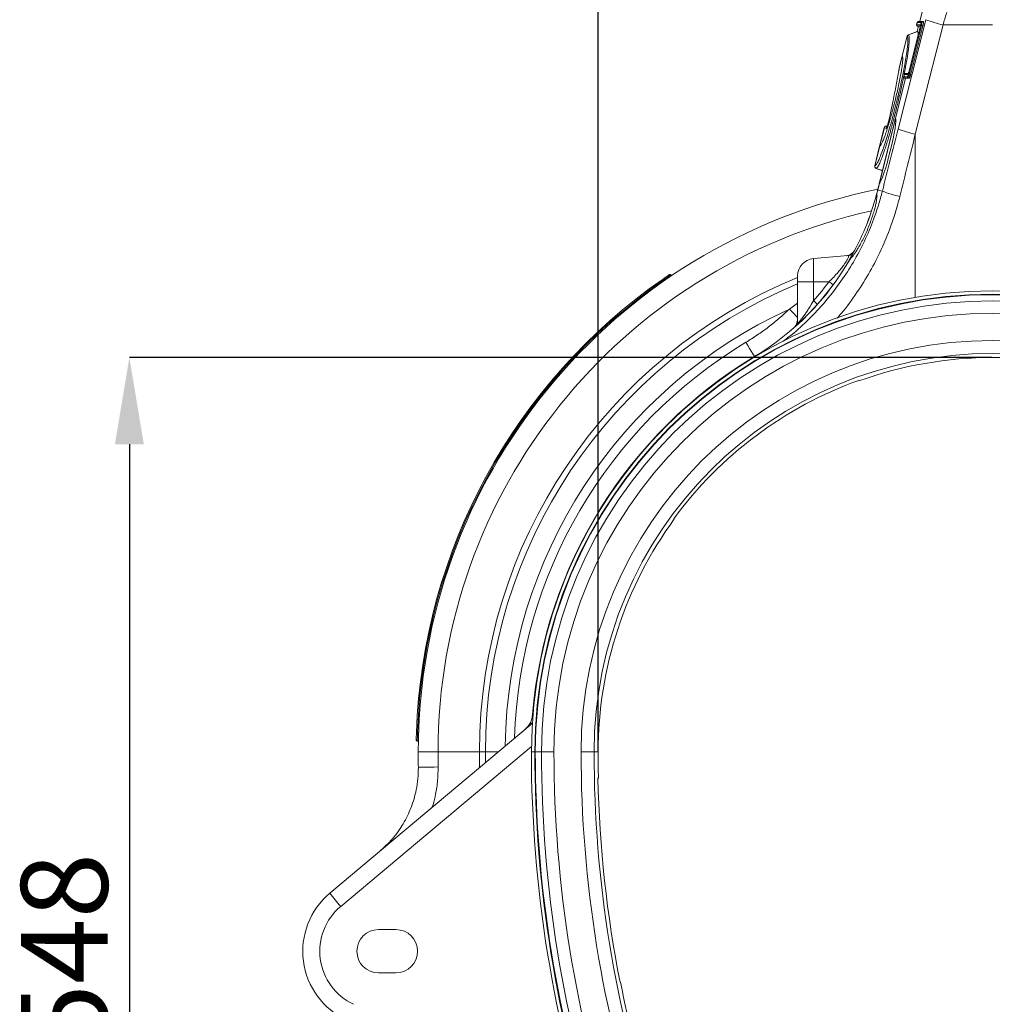
# Model space of a CAD drawing. Units: millimetres. Extents: x 205 to 4920, y 872 to 3326.
# Drawn here: x 3853 to 4302, y 1565 to 2020 of the extents above; entities that cross this region are included whole.
import ezdxf

# ---------------------------------------------------------------- set-up
doc = ezdxf.new("R2010")
doc.units = ezdxf.units.MM
doc.header["$PDSIZE"] = -1
doc.layers.get('0').update_dxf_attribs({"color": 10})
doc.styles.add('SLDTEXTSTYLE0', font='TXT', dxfattribs={"width": 0.605})
doc.dimstyles.new('SLDDIMSTYLE0', dxfattribs={"dimtxt": 8, "dimasz": 8, "dimexe": 0, "dimexo": 0.0625, "dimgap": 2, "dimtad": 2, "dimlfac": 5, "dimrnd": 1e-09, "dimzin": 12, "dimdsep": 46, "dimtxsty": 'SLDTEXTSTYLE0', "dimsah": 1, "dimcen": 0.09, "dimadec": 0, "dimazin": 3, "dimtfac": 1, "dimtofl": 0, "dimtmove": 0, "dimatfit": 3, "dimfxl": 0, "dimfrac": 2, "dimtolj": 1, "dimtzin": 12, "dimarcsym": 0})

# ---------------------------------------------------------------- blocks, each defined once
blk = doc.blocks.new('*D7')
at = {"color": 0, "linetype": 'Continuous', "lineweight": -2, "transparency": 16777216}
for p, q in [((-0.062, 133.8), (-79.659, 133.8)), ((-79.659, 125.8), (-79.659, 32.2)), ((-0.062, 24.2), (-79.659, 24.2))]:
    blk.add_line(p, q, dxfattribs=at)
at = {"color": 0, "linetype": 'Continuous', "transparency": 16777216}
for points in [[(-80.992, 125.8), (-78.325, 125.8), (-79.659, 133.8)], [(-80.992, 32.2), (-78.325, 32.2), (-79.659, 24.2)]]:
    blk.add_solid(points, dxfattribs=at)
at = {"layer": 'Defpoints', "color": 0, "linetype": 'Continuous', "transparency": 16777216}
for p in [(0, 133.8), (-79.659, 24.2), (0, 24.2)]:
    blk.add_point(p, dxfattribs=at)
at = {"color": 0, "linetype": 'Continuous', "lineweight": 0, "transparency": 16777216, "insert": (-89.659, 79), "char_height": 8, "attachment_point": 2, "rotation": 90, "style": 'SLDTEXTSTYLE0'}
blk.add_mtext('\\A1;548', dxfattribs=at)
blk = doc.blocks.new('*D9')
at = {"color": 0, "linetype": 'Continuous', "lineweight": -2, "transparency": 16777216}
for p, q in [((-36.4, 97.463), (-36.4, 249.4)), ((-28.4, 249.4), (28.4, 249.4)), ((36.4, 97.463), (36.4, 249.4))]:
    blk.add_line(p, q, dxfattribs=at)
at = {"color": 0, "linetype": 'Continuous', "transparency": 16777216}
for points in [[(-28.4, 250.733), (-28.4, 248.067), (-36.4, 249.4)], [(28.4, 250.733), (28.4, 248.067), (36.4, 249.4)]]:
    blk.add_solid(points, dxfattribs=at)
at = {"layer": 'Defpoints', "color": 0, "linetype": 'Continuous', "transparency": 16777216}
for p in [(36.4, 249.4), (-36.4, 97.4), (36.4, 97.4)]:
    blk.add_point(p, dxfattribs=at)
at = {"color": 0, "linetype": 'Continuous', "lineweight": 0, "transparency": 16777216, "insert": (0, 259.4), "char_height": 8, "attachment_point": 2, "style": 'SLDTEXTSTYLE0'}
blk.add_mtext('\\A1;364', dxfattribs=at)
blk = doc.blocks.new('sec1')
at = {"linetype": 'Continuous', "lineweight": 20}
for p, q in [((-4.2891, 174.611), (-6.7307, 164.8185)), ((-4.3002, 174.5351), (-6.7228, 164.8185)), ((-8.7228, 154.8905), (-6.166, 164.982)), ((-4.5801, 164.5), (-7.1369, 154.4085)), ((-6.9587, 164.7308), (-7.0128, 164.5136)), ((-6.95, 164.7307), (-7.0042, 164.5135)), ((-7.0035, 164.5135), (-6.6702, 164.5135)), ((-6.9493, 164.7307), (-6.95, 164.7307)), ((-6.6059, 164.7307), (-6.9493, 164.7307)), ((-6.729, 164.8186), (-6.8712, 164.8061)), ((-6.8614, 164.8062), (-6.7212, 164.8185)), ((-6.8614, 164.8062), (-6.518, 164.8062)), ((-6.7307, 164.8185), (-6.7307, 164.8184)), ((-6.7212, 164.8185), (-6.3779, 164.8185)), ((-6.3779, 164.8185), (-6.518, 164.8062)), ((-4.5801, 164.5), (0, 164.5)), ((-6.9623, 163.8894), (-7.7692, 163.5958)), ((-7.7607, 163.5881), (-7.7604, 163.5879)), ((-7.7604, 163.5879), (-6.9472, 163.8827)), ((-7.7521, 160.0221), (-6.6551, 164.4221)), ((-6.7023, 164.3128), (-7.7448, 160.1317)), ((-6.7019, 164.3127), (-7.7444, 160.1316)), ((-6.5671, 164.4002), (-7.6642, 160.0002)), ((-6.4444, 164.4004), (-7.5414, 160.0004)), ((-6.8394, 164.3824), (-6.9641, 163.8822)), ((-6.8317, 164.3817), (-6.955, 163.8871)), ((-6.9273, 164.39), (-6.6892, 164.3692)), ((-6.6848, 164.3898), (-6.9155, 164.3898)), ((-6.9155, 164.3898), (-6.6891, 164.37)), ((-6.7019, 164.3127), (-6.7023, 164.3128)), ((-6.4444, 164.4004), (-6.5671, 164.4002)), ((-7.8948, 163.4562), (-8.3442, 161.6538)), ((-7.8856, 163.4491), (-8.3354, 161.6449)), ((-7.8853, 163.4489), (-7.8856, 163.4491)), ((-8.3494, 161.5887), (-8.6251, 160.4832)), ((-8.3442, 161.6538), (-8.6249, 160.528)), ((-7.7723, 160.032), (-8.0703, 160.0059)), ((-8.0581, 160.0062), (-7.7726, 160.0312)), ((-8.0581, 160.0062), (-7.7802, 160.0062)), ((-7.7444, 160.1316), (-7.7448, 160.1317)), ((-7.5414, 160.0004), (-7.6642, 160.0002)), ((-8.0362, 159.5824), (-8.9609, 155.8734)), ((-8.0284, 159.5823), (-8.9535, 155.8715)), ((-8.1554, 159.9308), (-8.2096, 159.7136)), ((-8.1468, 159.9307), (-8.201, 159.7135)), ((-8.201, 159.7135), (-8.2003, 159.7135)), ((-8.2003, 159.7135), (-7.8569, 159.7135)), ((-7.8121, 159.9307), (-8.1461, 159.9307)), ((-8.1218, 159.5898), (-8.0362, 159.5824)), ((-7.7689, 159.5898), (-8.1123, 159.5898)), ((-8.1123, 159.5898), (-8.0268, 159.5823)), ((-7.6834, 159.5823), (-8.0268, 159.5823)), ((-7.6834, 159.5823), (-7.7689, 159.5898)), ((-8.9601, 155.8766), (-10.4561, 149.8766)), ((-8.9535, 155.8715), (-10.447, 149.8817)), ((-10.0001, 155.0124), (-10.4272, 153.2992)), ((-9.9898, 155.0097), (-10.4013, 153.3591)), ((-9.989, 155.0095), (-9.9898, 155.0097)), ((-9.8009, 154.9538), (-9.989, 155.0095)), ((-9.6962, 155.2168), (-9.8744, 155.152)), ((-9.8641, 155.1489), (-9.6984, 155.2092)), ((-9.8641, 155.1489), (-9.7302, 155.1093)), ((-7.1369, 154.4085), (-7.1369, 139.3575)), ((-10.4272, 153.2992), (-10.8766, 151.4968)), ((-10.4154, 153.3027), (-10.8654, 151.4978)), ((-10.4137, 153.3032), (-10.4154, 153.3027)), ((-10.7545, 151.2617), (-10.1643, 151.0469)), ((-10.7394, 151.262), (-10.1629, 151.0524)), ((-10.4544, 149.8835), (-10.6099, 149.2596)), ((-10.447, 149.8817), (-10.6025, 149.2578)), ((-10.1758, 149.1514), (-10.6025, 149.2578)), ((-13.3178, 143.2096), (-16.5394, 142.9278)), ((-16.5394, 142.9278), (-16.5394, 140.8)), ((-30.2982, 140.8859), (-30.3553, 140.9679)), ((-29.6384, 141.3382), (-29.6942, 141.421)), ((-18, 140.8), (-18, 141.3339)), ((-18, 140.8), (-16.5394, 140.8)), ((-18, 137.0202), (-18, 140.8)), ((-15.1014, 140.8), (-16.5394, 140.8)), ((-16.5394, 140.8), (-16.5394, 139.0449)), ((-18.7573, 138.2761), (-18, 138.8082)), ((-21.9567, 133.8591), (-21.9694, 133.8802)), ((-12.3473, 131.6919), (-12.3326, 131.6472)), ((-29.3721, 118.8998), (-29.4109, 118.9265)), ((-42.4449, 100.8478), (-42.3879, 100.8935)), ((-61.1583, 84.3623), (-42.4784, 100.0366)), ((-52.9694, 99.1997), (-53.0694, 99.2031)), ((-52.9906, 98.3999), (-53.0905, 98.4018)), ((-42.5571, 97.9053), (-60.1577, 83.1366)), ((-51.1743, 97.4), (-53, 97.4)), ((-47.3477, 97.4), (-51.1743, 97.4)), ((-47.3477, 97.4), (-46.8, 97.4)), ((-47.3392, 95.9596), (-47.3477, 97.4)), ((-46.796, 96.4158), (-46.8, 97.4)), ((-45.6245, 97.4), (-46.8, 97.4)), ((-42.2449, 97.4), (-42.5598, 97.4)), ((-42.2449, 97.4), (-42.1986, 97.4)), ((-41.6313, 97.4), (-42.1986, 97.4)), ((-41.6313, 97.4), (-40.4778, 97.4)), ((-37.9755, 97.4), (-36.7756, 97.4)), ((-36.4, 97.4), (-36.7756, 97.4)), ((-36.4203, 94.9645), (-36.3731, 94.9651)), ((-56.6588, 81), (-55.0588, 81)), ((-55.0588, 77), (-56.6588, 77)), ((-34.3356, 76.1497), (-34.3818, 76.1402))]:
    blk.add_line(p, q, dxfattribs=at)
at = {"linetype": 'Continuous', "lineweight": 20, "flags": 128}
for points in [[(-6.6551, 164.4221), (-6.6521, 164.4214), (-6.6464, 164.4199), (-6.6379, 164.4178), (-6.6271, 164.4151), (-6.6142, 164.4119), (-6.5996, 164.4083), (-6.5837, 164.4043), (-6.5671, 164.4002)], [(-8.6316, 160.4434), (-8.6308, 160.4539), (-8.6251, 160.4832)], [(-7.7521, 160.0221), (-7.7492, 160.0214), (-7.7434, 160.0199), (-7.735, 160.0178), (-7.7241, 160.0151), (-7.7112, 160.0119), (-7.6966, 160.0083), (-7.6808, 160.0043), (-7.6642, 160.0002)], [(-9.8641, 155.1489), (-9.8641, 155.1489), (-9.8641, 155.1489)], [(-9.8641, 155.1489), (-9.8641, 155.1489), (-9.8641, 155.1489), (-9.8641, 155.1489)], [(-18, 137.0202), (-18.0058, 136.9138), (-18.017, 136.838)], [(-21.9733, 133.8867), (-22.0134, 133.9533), (-22.129, 134.1453), (-22.2668, 134.374), (-22.4226, 134.6327), (-22.5916, 134.9133), (-22.7687, 135.2074)], [(-51.1666, 96.0095), (-51.5309, 96.0054), (-51.8768, 96.0016), (-52.1924, 95.9981), (-52.4668, 95.995), (-52.6906, 95.9925), (-52.8562, 95.9907), (-52.9579, 95.9896), (-52.9922, 95.9892)]]:
    blk.add_lwpolyline(points, dxfattribs=at)
at = {"linetype": 'Continuous', "lineweight": 20}
for centre, radius, start, end in [((-6.9158, 164.4894), 0.1, 165.996438, 265.02986), ((-6.9072, 164.4893), 0.0999, 165.996901, 264.818151), ((-6.9065, 164.4893), 0.0999, 165.998025, 264.817026), ((-6.8616, 164.7066), 0.1, 94.982648, 165.993565), ((-6.8532, 164.7069), 0.0997, 95.112278, 166.194005), ((-6.8525, 164.7069), 0.0997, 95.114075, 166.187738), ((-6.5728, 164.4894), 0.1004, 166.111529, 194.303959), ((-6.5091, 164.7069), 0.0997, 95.113781, 166.187552), ((-2.1149, 175.4612), 11.235, 248.864252, 257.325), ((-7.7007, 163.4078), 0.2, 110.028333, 165.971117), ((-7.691, 163.3999), 0.2008, 110.319988, 165.79333), ((-7.6906, 163.3996), 0.2008, 110.321722, 165.781483), ((-8.1501, 161.6054), 0.2, 166.006494, 214.505599), ((-8.1428, 161.5956), 0.1988, 165.658816, 212.33465), ((-8.1411, 161.5937), 0.1988, 165.648747, 206.081426), ((-8.1413, 161.5936), 0.1986, 165.625971, 210.557704), ((-8.0584, 159.9066), 0.1, 94.982648, 165.993565), ((-8.05, 159.9069), 0.0997, 95.114456, 166.191347), ((-8.0493, 159.9069), 0.0997, 95.115488, 166.190315), ((-7.7148, 159.9067), 0.1002, 142.453304, 166.117702), ((-8.1125, 159.6894), 0.1, 165.996438, 265.02986), ((-8.104, 159.6893), 0.0999, 165.997117, 264.818393), ((-8.1033, 159.6893), 0.1, 166.001776, 264.811127), ((-7.7599, 159.6893), 0.1, 166.001524, 264.811379), ((-9.806, 154.964), 0.2, 110.023726, 165.975643), ((-9.7955, 154.9613), 0.2002, 110.278914, 166.024587), ((-9.7947, 154.9611), 0.2003, 110.278845, 166.014919), ((-9.6062, 154.9052), 0.2007, 141.984269, 165.980064), ((-4.6717, 165.3694), 11.2348, 248.863971, 257.324887), ((-10.2332, 153.2508), 0.2, 108.29202, 166.022613), ((-10.2223, 153.2558), 0.1987, 110.07088, 166.339593), ((-10.2205, 153.2562), 0.1989, 119.423104, 166.328831), ((-10.6826, 151.4484), 0.2, 165.970742, 250.028691), ((-10.6709, 151.4497), 0.2003, 166.113044, 249.681964), ((-10.6698, 151.4499), 0.2004, 166.127967, 249.670632), ((0, 97.4), 53, 101.528334, 180), ((-34.8747, 155.3095), 25.0076, 345.111542, 346), ((-34.8747, 155.3095), 25.0153, 345.110387, 346), ((-10.2415, 150.7213), 1.5074, 255.851757, 256.14105), ((-5.7951, 160.8796), 12.5197, 249.518208, 257.234541), ((-34.8747, 155.3095), 25.0076, 330.237056, 345.111542), ((-34.8747, 155.3095), 25.0153, 330.23749, 345.110387), ((0, 97.4), 51.1743, 102.608683, 180), ((-13.598, 144.1889), 1, 275.002751, 332.844157), ((-13.5846, 144.1829), 0.9928, 275.041916, 325.227267), ((-34.8747, 155.3095), 25.0076, 301.057519, 330.237056), ((-34.8747, 155.3095), 25.0153, 301.057519, 330.23749), ((-16.4, 141.3339), 1.6, 95, 180), ((-13.4041, 144.1961), 0.9902, 275.00428, 299.090468), ((0, 97.4), 53.2, 124.870249, 178.054106), ((0, 97.4), 53.1, 124.866325, 178.054106), ((0, 97.4), 47.3477, 112.343981, 180), ((0, 97.4), 46.8, 112.619865, 180), ((0, 97.4), 42.5601, 0, 180), ((0, 97.4), 42.5598, 0, 180), ((-24.6342, 128.0572), 15.9139, 51.464295, 53.200055), ((0, 97.4), 42.2449, 0, 180), ((0, 97.4), 42.1986, 0, 180), ((-25.5601, 129.0599), 13.4564, 45.783212, 47.90471), ((0, 97.4), 44.9743, 114.649508, 179.298464), ((0, 97.4), 41.6313, 0, 180), ((19.8027, 175.211), 53.3953, 223.766847, 224.929338), ((0, 97.4), 40.4778, 0, 180), ((-19, 137.2995), 1, 310.859089, 359.995629), ((-18.9898, 137.2849), 0.9898, 318.599539, 359.966406), ((0, 97.4), 44.1341, 121.057519, 178.322898), ((0, 97.4), 37.9755, 0, 180), ((0, 97.4), 42.5924, 121.057519, 175.356047), ((0, 97.4), 42.5847, 121.057519, 175.356013), ((0, 97.4), 36.7756, 0, 180), ((-19.581, 135.3228), 2.7902, 210.976017, 211.132318), ((0, 97.4), 36.4, 70.195823, 109.804177), ((0, 97.4), 36.4471, 109.802141, 143.798703), ((0, 97.4), 36.4, 143.796667, 180), ((-44.4472, 100.9954), 2, 310.003318, 355.733363), ((-44.4176, 100.9913), 1.9778, 310.038809, 355.839923), ((-44.0873, 101.259), 1.9706, 310.001141, 325.030388), ((74.0044, 97.4), 127.0044, 180, 180.636483), ((74.0044, 97.4), 125.1787, 180, 180.636483), ((74.0044, 97.4), 116.5645, 180, 216.619698), ((74.0044, 97.4), 116.5642, 180, 216.619698), ((74.0044, 97.4), 116.2493, 180, 216.619698), ((74.0044, 97.4), 116.203, 180, 216.619698), ((74.0044, 97.4), 115.6357, 180, 216.619698), ((74.0044, 97.4), 114.4822, 180, 216.619698), ((74.0044, 97.4), 111.9799, 180, 216.619698), ((74.0044, 97.4), 110.78, 180, 216.619698), ((74.0044, 97.4), 110.4044, 180, 181.263722), ((74.0044, 97.4), 110.4515, 181.2635, 191.097614), ((-56.6588, 79), 7, 130, 245), ((-37.8242, 102.3891), 29.4863, 217.687934, 220.762718), ((-56.6867, 79), 5.4, 130, 245), ((-56.6588, 79), 2, 90, 270), ((-55.0588, 79), 2, 270, 90), ((74.0044, 97.4), 110.4044, 191.097393, 203.023319)]:
    blk.add_arc(centre, radius, start, end, dxfattribs=at)
for centre, major_axis, ratio, start_param, end_param in [((-6.7188, 164.317), (0.049, 0.1964), 0.086101, 4.7119703, 6.3046461), ((-7.7613, 160.136), (0.0511, 0.2052), 0.0824239, 3.162134, 4.7115124), ((-9.716, 152.8766), (0.7536, 2.9993), 0.0848516, 3.221045, 6.2463645), ((-26.4349, 47.5242), (101.6341, 410.7537), 0.0210139, 1.3115391, 1.3259864), ((-24.5017, 47.0422), (99.6397, 410.7541), 0.0206481, 1.3113483, 1.3257956), ((-34.6015, 155.3095), (24.3062, 0), 0.9999707, 5.5500877, 5.643473)]:
    blk.add_ellipse(centre, major_axis=major_axis, ratio=ratio, start_param=start_param, end_param=end_param, dxfattribs=at)
for points, knots in [([(-2.7143, 170.1731), (-2.8121, 169.9037), (-3.0076, 169.3648), (-3.3087, 168.4968), (-3.6137, 167.5891), (-3.9302, 166.6143), (-4.2544, 165.5834), (-4.4713, 164.8622), (-4.5801, 164.5)], [0, 0, 0, 0, 0.1584317, 0.3168659, 0.4798118, 0.6427571, 0.8206018, 1, 1, 1, 1]), ([(-7.0128, 164.5136), (-7.0119, 164.5136), (-7.0107, 164.5136), (-7.0053, 164.5135), (-7.0042, 164.5135)], [0, 0, 0, 0, 0.80702324, 1, 1, 1, 1]), ([(-6.95, 164.7307), (-6.9524, 164.7307), (-6.9575, 164.7308), (-6.9582, 164.7308), (-6.9587, 164.7308)], [0, 0, 0, 0, 0.4706437, 1, 1, 1, 1]), ([(-6.8621, 164.8062), (-6.8619, 164.8062), (-6.8616, 164.8062), (-6.8614, 164.8062), (-6.8614, 164.8062), (-6.8614, 164.8062), (-6.8614, 164.8062)], [0, 0, 0, 0, 0.000040161979, 0.000040161979, 0.000040161979, 0.000040221979, 0.000040221979, 0.000040221979, 0.000040221979]), ([(-6.7228, 164.8185), (-6.7254, 164.8185), (-6.7299, 164.8184), (-6.7302, 164.8184), (-6.7303, 164.8184)], [0, 0, 0, 0, 0.55357476, 1, 1, 1, 1]), ([(-6.6551, 164.4221), (-6.6501, 164.4421), (-6.6453, 164.4618), (-6.6363, 164.5009), (-6.632, 164.5203), (-6.6202, 164.5757), (-6.6136, 164.6102), (-6.6067, 164.6533), (-6.6049, 164.6665), (-6.6022, 164.6893), (-6.6014, 164.6989), (-6.6009, 164.7147), (-6.6012, 164.7207), (-6.6028, 164.7287), (-6.6041, 164.7307), (-6.6059, 164.7307)], [0, 0, 0, 0, 0.125, 0.125, 0.25, 0.25, 0.5, 0.5, 0.625, 0.625, 0.75, 0.75, 0.875, 0.875, 1, 1, 1, 1]), ([(-6.518, 164.8062), (-6.5144, 164.8061), (-6.5127, 164.7954), (-6.5135, 164.7645), (-6.5143, 164.7519), (-6.5169, 164.7221), (-6.5187, 164.7049), (-6.5256, 164.6485), (-6.5322, 164.6033), (-6.5478, 164.5059), (-6.5573, 164.4525), (-6.5671, 164.4002)], [0, 0, 0, 0, 0.25, 0.25, 0.375, 0.375, 0.5, 0.5, 0.75, 0.75, 1, 1, 1, 1]), ([(-6.3779, 164.8185), (-6.3753, 164.8185), (-6.3736, 164.8157), (-6.3714, 164.8049), (-6.371, 164.7968), (-6.3717, 164.7754), (-6.3728, 164.7623), (-6.3764, 164.7315), (-6.3789, 164.7136), (-6.3883, 164.6553), (-6.3972, 164.6085), (-6.4131, 164.5335), (-6.4189, 164.5072), (-6.4312, 164.4542), (-6.4377, 164.4274), (-6.4444, 164.4004)], [0, 0, 0, 0, 0.125, 0.125, 0.25, 0.25, 0.375, 0.375, 0.5, 0.5, 0.75, 0.75, 0.875, 0.875, 1, 1, 1, 1]), ([(-7.7604, 163.5879), (-7.7456, 163.575), (-7.7332, 163.5525), (-7.7132, 163.4893), (-7.7056, 163.4486), (-7.6902, 163.2999), (-7.6893, 163.1657), (-7.7004, 162.9526), (-7.7032, 162.9077), (-7.7101, 162.8141), (-7.7141, 162.7654), (-7.7279, 162.6137), (-7.7394, 162.505), (-7.7671, 162.2727), (-7.7832, 162.1491), (-7.8108, 161.9524), (-7.8206, 161.8849), (-7.8413, 161.7462), (-7.8523, 161.6747), (-7.9097, 161.3113), (-7.9636, 160.9992), (-8.0561, 160.4995), (-8.0889, 160.3277), (-8.141, 160.0619), (-8.159, 159.9717), (-8.1955, 159.7902), (-8.2142, 159.6988), (-8.3091, 159.2389), (-8.3906, 158.8611), (-8.5212, 158.2797), (-8.5663, 158.0829), (-8.6587, 157.6867), (-8.7059, 157.4883), (-8.802, 157.0907), (-8.8506, 156.8933), (-8.9484, 156.5026), (-8.9977, 156.309), (-9.097, 155.9254), (-9.1471, 155.7354), (-9.2479, 155.3591), (-9.299, 155.1719), (-9.4504, 154.6266), (-9.5497, 154.2825), (-9.696, 153.7947), (-9.7443, 153.6369), (-9.8401, 153.3311), (-9.887, 153.1851), (-10.0237, 152.7697), (-10.1102, 152.5215), (-10.2328, 152.1925), (-10.2726, 152.0897), (-10.3484, 151.9028), (-10.3845, 151.8182), (-10.4873, 151.5907), (-10.5487, 151.4737), (-10.6299, 151.3518), (-10.6548, 151.3206), (-10.7004, 151.2772), (-10.721, 151.2648), (-10.7394, 151.262)], [0, 0, 0, 0, 0.03125, 0.03125, 0.0625, 0.0625, 0.125, 0.125, 0.140625, 0.140625, 0.15625, 0.15625, 0.1875, 0.1875, 0.21875, 0.21875, 0.234375, 0.234375, 0.25, 0.25, 0.3125, 0.3125, 0.34375, 0.34375, 0.359375, 0.359375, 0.375, 0.375, 0.4375, 0.4375, 0.46875, 0.46875, 0.5, 0.5, 0.53125, 0.53125, 0.5625, 0.5625, 0.59375, 0.59375, 0.625, 0.625, 0.6875, 0.6875, 0.71875, 0.71875, 0.75, 0.75, 0.8125, 0.8125, 0.84375, 0.84375, 0.875, 0.875, 0.9375, 0.9375, 0.96875, 0.96875, 1, 1, 1, 1]), ([(-7.7692, 163.5958), (-7.7685, 163.5952), (-7.7675, 163.5943), (-7.7623, 163.5896), (-7.7607, 163.5881)], [0, 0, 0, 0, 0.6777895, 1, 1, 1, 1]), ([(-6.9614, 163.8892), (-6.9614, 163.8891), (-6.9612, 163.8891), (-6.9568, 163.8877), (-6.955, 163.8871)], [0, 0, 0, 0, 0.6068393, 1, 1, 1, 1]), ([(-6.8831, 163.5877), (-6.8831, 163.6266), (-6.883, 163.8042), (-6.919, 163.8482), (-6.9472, 163.8827)], [0, 0, 0, 0, 0.2191342, 1, 1, 1, 1]), ([(-6.9163, 164.3898), (-6.9173, 164.3898), (-6.9225, 164.3898), (-6.9236, 164.3898), (-6.9245, 164.3898)], [0, 0, 0, 0, 0.1929122, 1, 1, 1, 1]), ([(-6.9155, 164.3898), (-6.9155, 164.3898), (-6.9155, 164.3898), (-6.9155, 164.3898), (-6.9158, 164.3898), (-6.916, 164.3898), (-6.9163, 164.3898)], [-0.00000006, -0.00000006, -0.00000006, -0.00000006, 0, 0, 0, 0.00004032019, 0.00004032019, 0.00004032019, 0.00004032019]), ([(-6.6704, 164.4768), (-6.6704, 164.4767), (-6.6704, 164.4765), (-6.671, 164.4676), (-6.6738, 164.4466), (-6.6808, 164.4072), (-6.691, 164.3589), (-6.6992, 164.3255), (-6.7023, 164.3128)], [0, 0, 0, 0, 0.0542532, 0.1640261, 0.3291297, 0.5568861, 0.8308167, 1, 1, 1, 1]), ([(-10.8643, 151.4979), (-10.8243, 151.5221), (-10.7479, 151.5682), (-10.5812, 151.868), (-10.3902, 152.3003), (-10.17, 152.8841), (-9.9286, 153.5933), (-9.6716, 154.4147), (-9.4069, 155.321), (-9.1419, 156.2888), (-8.9095, 157.1907), (-8.6874, 158.0995), (-8.4794, 159.0011), (-8.2737, 159.9615), (-8.1008, 160.8496), (-7.9644, 161.6426), (-7.8701, 162.3126), (-7.8183, 162.8471), (-7.8131, 163.2233), (-7.8427, 163.3992), (-7.8761, 163.4382), (-7.8853, 163.4489)], [0, 0, 0, 0, 0.0601454, 0.1148579, 0.1695696, 0.2241505, 0.2787307, 0.3333698, 0.3880084, 0.4426427, 0.4972777, 0.5357701, 0.5910801, 0.6463918, 0.7019065, 0.7574219, 0.8128303, 0.8682392, 0.923649, 0.9790588, 1, 1, 1, 1]), ([(-7.8856, 163.4491), (-7.8873, 163.4503), (-7.8926, 163.4538), (-7.8967, 163.4612), (-7.8948, 163.4562), (-7.8948, 163.4562)], [0, 0, 0, 0, 0.3222073, 0.9997285, 1, 1, 1, 1]), ([(-8.3337, 161.6429), (-8.3171, 161.6003), (-8.2872, 161.5237), (-8.294, 161.2289), (-8.3287, 160.8616), (-8.3949, 160.3941), (-8.4886, 159.8469), (-8.6085, 159.2316), (-8.7445, 158.5945), (-8.8908, 157.9569), (-9.0171, 157.4375), (-9.1553, 156.8931), (-9.3052, 156.3279), (-9.4913, 155.6679), (-9.6748, 155.0594), (-9.8506, 154.518), (-10.0136, 154.0606), (-10.1581, 153.7038), (-10.2652, 153.4774), (-10.3131, 153.4154), (-10.3296, 153.3941)], [0, 0, 0, 0, 0.0741096, 0.1332805, 0.1924514, 0.2514549, 0.3104584, 0.3692852, 0.4281114, 0.4798558, 0.5315996, 0.5580347, 0.6166722, 0.6753084, 0.73404, 0.7927718, 0.8515718, 0.9103728, 0.9691663, 1, 1, 1, 1]), ([(-8.3176, 161.5071), (-8.3165, 161.5055), (-8.3119, 161.4988), (-8.3105, 161.4918), (-8.3095, 161.4865)], [0, 0, 0, 0, 0.2379921, 1, 1, 1, 1]), ([(-8.6495, 160.3017), (-8.7311, 159.8533), (-8.8933, 158.9622), (-9.1972, 157.4367), (-9.4344, 156.3357), (-9.5612, 155.7472)], [0, 0, 0, 0, 0.3204474, 0.6368081, 1, 1, 1, 1]), ([(-8.6251, 160.4832), (-8.6283, 160.4478), (-8.6329, 160.398), (-8.6458, 160.3232), (-8.6495, 160.3017)], [0, 0, 0, 0, 0.7120088, 1, 1, 1, 1]), ([(-8.6245, 160.5279), (-8.6252, 160.5249), (-8.6271, 160.517), (-8.6282, 160.5073), (-8.6288, 160.4999), (-8.6289, 160.4975), (-8.629, 160.4965), (-8.629, 160.4958), (-8.6291, 160.495), (-8.6291, 160.4935), (-8.6294, 160.4877), (-8.6307, 160.4624), (-8.6316, 160.4433)], [0, 0, 0, 0, 0.035858, 0.0934957, 0.1132319, 0.1207636, 0.1264492, 0.1337469, 0.1471332, 0.1830189, 0.3837483, 1, 1, 1, 1]), ([(-8.6291, 160.4933), (-8.6291, 160.4935), (-8.6291, 160.4936), (-8.6292, 160.491), (-8.6293, 160.4902)], [0, 0, 0, 0, 0.68355505, 1, 1, 1, 1]), ([(-8.6235, 160.5277), (-8.6235, 160.5296), (-8.6232, 160.538), (-8.6243, 160.5071), (-8.6251, 160.4832)], [0, 0, 0, 0, 0.2283381, 1, 1, 1, 1]), ([(-8.0671, 160.0062), (-8.0667, 160.0062), (-8.066, 160.0062), (-8.0611, 160.0062), (-8.0589, 160.0062)], [0, 0, 0, 0, 0.52943602, 1, 1, 1, 1]), ([(-8.0589, 160.0062), (-8.0587, 160.0062), (-8.0585, 160.0062), (-8.0581, 160.0062), (-8.0581, 160.0062)], [0, 0, 0, 0, 0.9985063, 1, 1, 1, 1]), ([(-7.8569, 159.7135), (-7.855, 159.7145), (-7.8494, 159.7174), (-7.8334, 159.7502), (-7.8085, 159.8202), (-7.7799, 159.9147), (-7.7614, 159.9863), (-7.7521, 160.0221)], [0, 0, 0, 0, 0.110743, 0.3295783, 0.5532506, 0.7766271, 1, 1, 1, 1]), ([(-7.7448, 160.1317), (-7.7495, 160.1131), (-7.7605, 160.0702), (-7.7769, 160.0149), (-7.789, 159.9796), (-7.7953, 159.9644), (-7.7959, 159.9633), (-7.7961, 159.9629)], [0, 0, 0, 0, 0.2383354, 0.5501781, 0.779669, 0.9214519, 1, 1, 1, 1]), ([(-7.6642, 160.0002), (-7.6642, 160.0002), (-7.673, 159.953), (-7.6922, 159.858), (-7.7206, 159.7326), (-7.7457, 159.6386), (-7.7611, 159.5964), (-7.7674, 159.5898), (-7.7689, 159.5898), (-7.7689, 159.5898)], [0, 0, 0, 0, 0.0000187, 0.2218161, 0.4440979, 0.6677988, 0.8880545, 0.9999816, 1, 1, 1, 1]), ([(-7.5414, 160.0004), (-7.5483, 159.973), (-7.5552, 159.946), (-7.5694, 159.8931), (-7.5766, 159.8668), (-7.591, 159.8165), (-7.5981, 159.7927), (-7.6121, 159.7476), (-7.619, 159.7261), (-7.6321, 159.6873), (-7.6383, 159.67), (-7.6501, 159.6392), (-7.6556, 159.6258), (-7.6704, 159.5938), (-7.6783, 159.5823), (-7.6834, 159.5823)], [0, 0, 0, 0, 0.125, 0.125, 0.25, 0.25, 0.375, 0.375, 0.5, 0.5, 0.625, 0.625, 0.75, 0.75, 1, 1, 1, 1]), ([(-8.2096, 159.7136), (-8.2086, 159.7136), (-8.2075, 159.7136), (-8.202, 159.7135), (-8.201, 159.7135)], [0, 0, 0, 0, 0.80689875, 1, 1, 1, 1]), ([(-8.113, 159.5898), (-8.114, 159.5898), (-8.1193, 159.5898), (-8.1204, 159.5898), (-8.1213, 159.5898)], [0, 0, 0, 0, 0.1930355, 1, 1, 1, 1]), ([(-8.1123, 159.5898), (-8.1123, 159.5898), (-8.1126, 159.5898), (-8.1128, 159.5898), (-8.113, 159.5898)], [0, 0, 0, 0, 0.0014876, 1, 1, 1, 1]), ([(-8.0358, 159.5824), (-8.0357, 159.5824), (-8.0355, 159.5823), (-8.0309, 159.5823), (-8.0284, 159.5823)], [0, 0, 0, 0, 0.4464292, 1, 1, 1, 1]), ([(-9.5612, 155.7472), (-9.5835, 155.6494), (-9.6213, 155.484), (-9.6813, 155.2606), (-9.7295, 155.1019), (-9.7675, 154.9982), (-9.7903, 154.9561), (-9.7982, 154.9544), (-9.8009, 154.9538)], [0, 0, 0, 0, 0.2731446, 0.4621859, 0.6200872, 0.7786711, 0.92163, 1, 1, 1, 1]), ([(-9.5633, 155.7417), (-9.5782, 155.6754), (-9.6069, 155.5484), (-9.6549, 155.3604), (-9.6992, 155.2028), (-9.7347, 155.0929), (-9.7548, 155.0394), (-9.7636, 155.022), (-9.7624, 155.024), (-9.7622, 155.0243)], [0, 0, 0, 0, 0.2291522, 0.4394553, 0.6263517, 0.7922696, 0.9118348, 0.9851886, 1, 1, 1, 1]), ([(-9.9898, 155.0097), (-9.992, 155.0103), (-9.9978, 155.0119), (-10.0017, 155.0124), (-10.0001, 155.0124), (-10.0001, 155.0124)], [0, 0, 0, 0, 0.3807869, 0.9998048, 1, 1, 1, 1]), ([(-9.8649, 155.1492), (-9.8646, 155.1491), (-9.8644, 155.149), (-9.8641, 155.1489), (-9.8641, 155.1489), (-9.8641, 155.1489), (-9.8641, 155.1489)], [0, 0, 0, 0, 0.000047306477, 0.000047306477, 0.000047306477, 0.000047366477, 0.000047366477, 0.000047366477, 0.000047366477]), ([(-10.3296, 153.3941), (-10.346, 153.3687), (-10.3789, 153.3175), (-10.4021, 153.308), (-10.4137, 153.3032)], [0, 0, 0, 0, 0.49657536, 1, 1, 1, 1]), ([(-10.2995, 153.4552), (-10.3049, 153.4472), (-10.3188, 153.4266), (-10.3191, 153.4273), (-10.3193, 153.4277)], [0, 0, 0, 0, 0.3880521, 1, 1, 1, 1]), ([(-10.8766, 151.4968), (-10.8754, 151.4969), (-10.8738, 151.497), (-10.8667, 151.4977), (-10.8654, 151.4978)], [0, 0, 0, 0, 0.8236958, 1, 1, 1, 1]), ([(-10.7394, 151.262), (-10.7394, 151.262), (-10.7394, 151.262), (-10.7394, 151.262), (-10.7398, 151.2619), (-10.7401, 151.2619), (-10.7405, 151.2618)], [-0.00000006, -0.00000006, -0.00000006, -0.00000006, 0, 0, 0, 0.000059955942, 0.000059955942, 0.000059955942, 0.000059955942]), ([(-19.3601, 135.2777), (-19.0209, 135.5352), (-18.1023, 136.2326), (-16.7345, 137.5265), (-15.2749, 139.119), (-13.9734, 140.8187), (-12.8159, 142.6193), (-11.8057, 144.5313), (-11.0643, 146.2905), (-10.531, 147.8365), (-10.2943, 148.7127), (-10.1758, 149.1514)], [0, 0, 0, 0, 0.0752645, 0.2038456, 0.3324268, 0.4573978, 0.5823684, 0.7110031, 0.8396356, 0.9196987, 1, 1, 1, 1]), ([(-8.5614, 148.6694), (-8.6861, 148.1979), (-8.9359, 147.2535), (-9.4911, 145.6089), (-10.2549, 143.7531), (-11.3008, 141.7061), (-12.5374, 139.7462), (-13.5715, 138.3098), (-14.2328, 137.5782), (-14.3711, 137.4252)], [0, 0, 0, 0, 0.1144164, 0.2291618, 0.4071877, 0.5852144, 0.7683711, 0.9515272, 1, 1, 1, 1]), ([(-13.1592, 142.8918), (-13.1331, 142.9091), (-13.0808, 142.9436), (-12.9531, 143.0889), (-12.7976, 143.2948), (-12.6133, 143.5662), (-12.4056, 143.9013), (-12.1727, 144.3097), (-11.9281, 144.7795), (-11.6778, 145.3071), (-11.4399, 145.8654), (-11.2258, 146.4267), (-11.0447, 146.9671), (-10.9017, 147.4549), (-10.7954, 147.8831), (-10.723, 148.2375), (-10.6814, 148.5166), (-10.6599, 148.78), (-10.6841, 148.8422), (-10.6994, 148.8817)], [0, 0, 0, 0, 0.0518031, 0.1036378, 0.1552048, 0.2067972, 0.2634001, 0.3200172, 0.3828428, 0.44566, 0.5100315, 0.5743715, 0.634909, 0.6954185, 0.7506931, 0.8059571, 0.8579179, 0.9098782, 1, 1, 1, 1]), ([(-15.1014, 140.8), (-14.9541, 140.9415), (-14.6597, 141.2243), (-14.2854, 141.6355), (-13.9774, 142.0086), (-13.6897, 142.3922), (-13.5029, 142.6823), (-13.3554, 142.9489), (-13.3011, 143.076), (-13.2771, 143.1881), (-13.2995, 143.2), (-13.3178, 143.2096)], [0, 0, 0, 0, 0.14249742, 0.28479564, 0.3904375, 0.49594391, 0.65782899, 0.6985026, 0.8427317, 0.87161801, 1, 1, 1, 1]), ([(-30.4155, 141.0479), (-30.3782, 141.0738), (-30.2756, 141.1452), (-30.1141, 141.2565), (-29.9592, 141.3625), (-29.8533, 141.4344), (-29.8398, 141.4435), (-29.8332, 141.4479)], [0, 0, 0, 0, 0.12382662, 0.34125579, 0.55649698, 0.78491826, 1, 1, 1, 1]), ([(-30.3553, 140.9679), (-30.3618, 140.9771), (-30.3747, 140.9955), (-30.3923, 141.0197), (-30.4061, 141.0378), (-30.4133, 141.0464), (-30.4152, 141.048), (-30.4155, 141.0479), (-30.4155, 141.0479)], [0, 0, 0, 0, 0.21449837, 0.42890703, 0.64347451, 0.85813836, 0.97880367, 1, 1, 1, 1]), ([(-29.6942, 141.421), (-29.6942, 141.421), (-29.6942, 141.421), (-29.7208, 141.4031), (-29.8371, 141.3246), (-30.0155, 141.2026), (-30.1992, 141.0775), (-30.3143, 140.9953), (-30.3553, 140.9679), (-30.3553, 140.9679)], [0, 0, 0, 0, 0.000019, 0.2162501, 0.4453976, 0.6609516, 0.8816424, 0.9999914, 1, 1, 1, 1]), ([(-29.6942, 141.421), (-29.6967, 141.4244), (-29.7017, 141.4313), (-29.7108, 141.4403), (-29.7211, 141.4483), (-29.7325, 141.455), (-29.745, 141.4601), (-29.7606, 141.4643), (-29.781, 141.4659), (-29.8073, 141.4623), (-29.8241, 141.453), (-29.8332, 141.4479)], [0, 0, 0, 0, 0.0800597, 0.1614697, 0.2442305, 0.3283425, 0.4138061, 0.5006217, 0.6361287, 0.8026213, 1, 1, 1, 1]), ([(-18, 137.0202), (-18, 137.0073), (-17.9956, 137.0006), (-17.9778, 136.9999), (-17.9643, 137.006), (-17.9113, 137.0434), (-17.8615, 137.0918), (-17.7723, 137.1902), (-17.7407, 137.2268), (-17.6753, 137.3053), (-17.6413, 137.3473), (-17.5716, 137.4363), (-17.5356, 137.4834), (-17.4637, 137.5799), (-17.4274, 137.6296), (-17.3184, 137.7822), (-17.2452, 137.8887), (-17.0986, 138.1094), (-17.0259, 138.2227), (-16.8118, 138.5668), (-16.6735, 138.8031), (-16.5394, 139.0449)], [0, 0, 0, 0, 0.0625, 0.0625, 0.125, 0.125, 0.25, 0.25, 0.3125, 0.3125, 0.375, 0.375, 0.4375, 0.4375, 0.5, 0.5, 0.625, 0.625, 0.75, 0.75, 1, 1, 1, 1]), ([(-22.7687, 135.2074), (-22.413, 135.4294), (-21.7017, 135.8732), (-20.6799, 136.6161), (-19.6906, 137.4102), (-19.0684, 137.9875), (-18.7573, 138.2761)], [0, 0, 0, 0, 0.2484313, 0.4968628, 0.7484316, 1, 1, 1, 1]), ([(-53.1885, 98.5039), (-53.1885, 98.5068), (-53.1883, 98.5149), (-53.1868, 98.5882), (-53.183, 98.7479), (-53.1773, 98.9633), (-53.1719, 99.1272), (-53.1693, 99.2064)], [0, 0, 0, 0, 0.1218392, 0.3388553, 0.5547444, 0.78474864, 1, 1, 1, 1]), ([(-53.1693, 99.2064), (-53.1693, 99.2064), (-53.1586, 99.2061), (-53.1215, 99.2048), (-53.0955, 99.2039), (-53.0694, 99.2031)], [0, 0, 0, 0, 0.5, 0.5, 1, 1, 1, 1]), ([(-53.0694, 99.2031), (-53.0694, 99.203), (-53.0694, 99.113), (-53.0798, 98.9255), (-53.0843, 98.6802), (-53.0888, 98.4974), (-53.0902, 98.4145), (-53.0904, 98.4051), (-53.0905, 98.4018)], [0, 0, 0, 0, 0.0000095, 0.215877, 0.4463086, 0.6626092, 0.8833321, 1, 1, 1, 1]), ([(-53.1885, 98.5039), (-53.1886, 98.5028), (-53.1886, 98.4953), (-53.1866, 98.4767), (-53.176, 98.4493), (-53.1537, 98.4236), (-53.1241, 98.4058), (-53.1017, 98.4031), (-53.0905, 98.4018)], [0, 0, 0, 0, 0.0211216, 0.1427987, 0.3572329, 0.5715369, 0.785758, 1, 1, 1, 1]), ([(-56.5637, 88.2176), (-56.1562, 88.5927), (-55.5389, 89.1608), (-54.8511, 90.0512), (-54.2353, 90.9905), (-53.7418, 92.0068), (-53.3804, 93.0722), (-53.1621, 93.9642), (-53.0124, 94.939), (-52.9989, 95.6378), (-52.9922, 95.9892)], [0, 0, 0, 0, 0.1880162, 0.284831, 0.3816451, 0.5695581, 0.6663511, 0.7631438, 0.8809124, 1, 1, 1, 1]), ([(-51.1666, 96.0095), (-51.1741, 95.5918), (-51.1891, 94.7519), (-51.3727, 93.592), (-51.5579, 92.7649), (-51.6955, 92.3639), (-51.725, 92.2778)], [0, 0, 0, 0, 0.3303018, 0.664279, 0.9279034, 1, 1, 1, 1])]:
    blk.add_open_spline(points, degree=3, knots=knots, dxfattribs=at)
for points in [[(-7.0042, 164.5135), (-7.004, 164.5135), (-7.0037, 164.5135), (-7.0035, 164.5135)], [(-6.8703, 164.8062), (-6.8703, 164.8062), (-6.8676, 164.8062), (-6.8621, 164.8062)], [(-6.7228, 164.8185), (-6.7223, 164.8185), (-6.7218, 164.8185), (-6.7212, 164.8185)], [(-6.9472, 163.8827), (-6.9496, 163.8848), (-6.9523, 163.8862), (-6.955, 163.8871)], [(-8.3442, 161.6538), (-8.3442, 161.6538), (-8.3413, 161.6508), (-8.3354, 161.6449)], [(-8.3354, 161.6449), (-8.3349, 161.6443), (-8.3343, 161.6436), (-8.3337, 161.6429)], [(-8.1468, 159.9307), (-8.1526, 159.9308), (-8.1554, 159.9308), (-8.1554, 159.9308)], [(-8.1461, 159.9307), (-8.1463, 159.9307), (-8.1466, 159.9307), (-8.1468, 159.9307)], [(-8.0268, 159.5823), (-8.0273, 159.5823), (-8.0278, 159.5823), (-8.0284, 159.5823)], [(-9.8744, 155.152), (-9.8744, 155.152), (-9.8712, 155.151), (-9.8649, 155.1492)], [(-10.4154, 153.3027), (-10.4233, 153.3004), (-10.4272, 153.2992), (-10.4272, 153.2992)], [(-10.4154, 153.3027), (-10.4233, 153.3004), (-10.4272, 153.2992), (-10.4272, 153.2992)], [(-10.8654, 151.4978), (-10.865, 151.4978), (-10.8647, 151.4979), (-10.8643, 151.4979)], [(-10.7405, 151.2618), (-10.7475, 151.2609), (-10.751, 151.2604), (-10.751, 151.2604)]]:
    blk.add_open_spline(points, degree=3, dxfattribs=at)
at = {"linetype": 'Continuous', "lineweight": 0}
dim = blk.add_linear_dim(base=(36.4, 249.4), p1=(-36.4, 97.4), p2=(36.4, 97.4), dimstyle='SLDDIMSTYLE0', dxfattribs=at)
dim.commit()
dim.dimension.update_dxf_attribs({"geometry": '*D9', "text_midpoint": (0, 255.4)})
dim = blk.add_linear_dim(base=(-79.6588, 24.2), p1=(0, 133.8), p2=(0, 24.2), angle=90, dimstyle='SLDDIMSTYLE0', dxfattribs=at)
dim.commit()
dim.dimension.update_dxf_attribs({"geometry": '*D7', "text_midpoint": (-85.6588, 79)})

msp = doc.modelspace()

# ---------------------------------------------------------------- block references
at = {"xscale": 5, "yscale": 5, "zscale": 5}
msp.add_blockref('sec1', (4302.37, 1194.69), dxfattribs=at)

doc.saveas('drawing.dxf')
